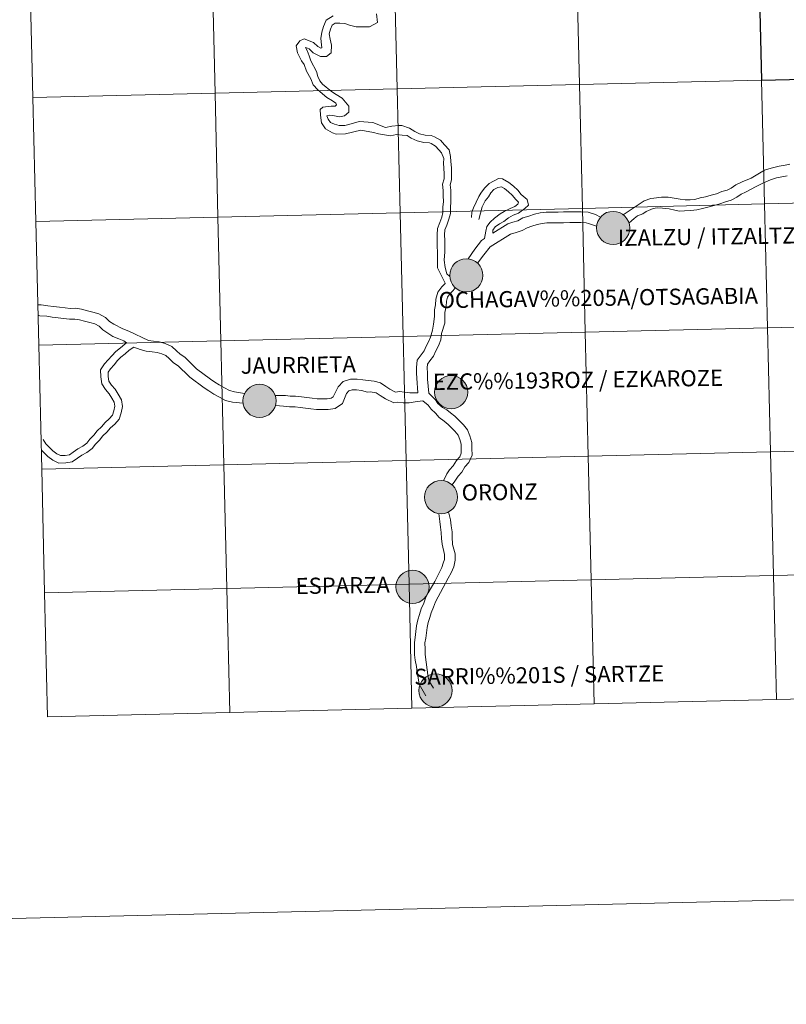
# Model space of a CAD drawing. Units: metres. Extents: x 660537 to 665062, y 4755364 to 4758439.
# Drawn here: x 661420 to 661593, y 4755364 to 4755586 of the extents above; entities that cross this region are included whole.
import ezdxf
from ezdxf.enums import TextEntityAlignment as Align

# ---------------------------------------------------------------- set-up
doc = ezdxf.new("R2010")
doc.units = ezdxf.units.M
doc.header["$MEASUREMENT"] = 0
doc.layers.add('Carátula', color=7, linetype='Continuous', lineweight=0)
doc.styles.add('Style-arialnbi', font='arialnbi.shx', dxfattribs={"bigfont": 'arialnbibig.shx'})

msp = doc.modelspace()

# ---------------------------------------------------------------- hatches: boundary and pattern name
at = {"layer": 'Carátula', "linetype": 'Continuous', "lineweight": 0}
h = msp.add_hatch(color=250, dxfattribs=at)
edge = h.paths.add_edge_path()
edge.add_arc((661553.93, 4755538.72), 3.73, 179.4689, 539.4689)
h = msp.add_hatch(color=7, dxfattribs=at)
edge = h.paths.add_edge_path()
edge.add_arc((661553.93, 4755538.72), 1.66, 167.3829, 527.3829)
h = msp.add_hatch(color=7, dxfattribs=at)
edge = h.paths.add_edge_path()
edge.add_arc((661553.93, 4755538.72), 1.66, 167.3829, 527.3829)
h = msp.add_hatch(color=250, dxfattribs=at)
edge = h.paths.add_edge_path()
edge.add_arc((661520.91, 4755528.05), 3.73, 179.4689, 539.4689)
h = msp.add_hatch(color=7, dxfattribs=at)
edge = h.paths.add_edge_path()
edge.add_arc((661520.91, 4755528.05), 1.66, 167.3829, 527.3829)
h = msp.add_hatch(color=7, dxfattribs=at)
edge = h.paths.add_edge_path()
edge.add_arc((661520.91, 4755528.05), 1.66, 167.3829, 527.3829)
h = msp.add_hatch(color=250, dxfattribs=at)
edge = h.paths.add_edge_path()
edge.add_arc((661517.51, 4755501.8), 3.73, 179.4689, 539.4689)
h = msp.add_hatch(color=250, dxfattribs=at)
edge = h.paths.add_edge_path()
edge.add_arc((661474.4, 4755499.82), 3.73, 179.4689, 539.4689)
h = msp.add_hatch(color=7, dxfattribs=at)
edge = h.paths.add_edge_path()
edge.add_arc((661517.51, 4755501.8), 1.66, 167.3829, 527.3829)
h = msp.add_hatch(color=7, dxfattribs=at)
edge = h.paths.add_edge_path()
edge.add_arc((661517.51, 4755501.8), 1.66, 167.3829, 527.3829)
h = msp.add_hatch(color=7, dxfattribs=at)
edge = h.paths.add_edge_path()
edge.add_arc((661474.4, 4755499.82), 1.66, 167.3829, 527.3829)
h = msp.add_hatch(color=7, dxfattribs=at)
edge = h.paths.add_edge_path()
edge.add_arc((661474.4, 4755499.82), 1.66, 167.3829, 527.3829)
h = msp.add_hatch(color=250, dxfattribs=at)
edge = h.paths.add_edge_path()
edge.add_arc((661515.23, 4755478.19), 3.73, 179.4689, 539.4689)
h = msp.add_hatch(color=7, dxfattribs=at)
edge = h.paths.add_edge_path()
edge.add_arc((661515.23, 4755478.19), 1.66, 167.3829, 527.3829)
h = msp.add_hatch(color=7, dxfattribs=at)
edge = h.paths.add_edge_path()
edge.add_arc((661515.23, 4755478.19), 1.66, 167.3829, 527.3829)
h = msp.add_hatch(color=250, dxfattribs=at)
edge = h.paths.add_edge_path()
edge.add_arc((661508.83, 4755458.01), 3.73, 179.4689, 539.4689)
h = msp.add_hatch(color=7, dxfattribs=at)
edge = h.paths.add_edge_path()
edge.add_arc((661508.83, 4755458.01), 1.66, 167.3829, 527.3829)
h = msp.add_hatch(color=7, dxfattribs=at)
edge = h.paths.add_edge_path()
edge.add_arc((661508.83, 4755458.01), 1.66, 167.3829, 527.3829)
h = msp.add_hatch(color=250, dxfattribs=at)
edge = h.paths.add_edge_path()
edge.add_arc((661514, 4755434.68), 3.73, 179.4689, 539.4689)

# ---------------------------------------------------------------- linework, layer by layer
at = {"layer": 'Carátula', "color": 7, "linetype": 'Continuous', "lineweight": 0, "flags": 128}
for points in [[(661423.43, 4755568.06), (661464.4, 4755569.03), (661463.73, 4755596.89), (661422.77, 4755595.92)], [(661422.77, 4755595.92), (661423.43, 4755568.06)], [(661500.75, 4755586.89), (661500.96, 4755584.92), (661499.12, 4755583.96), (661497.64, 4755583.94), (661496.13, 4755583.92), (661494.68, 4755584.29), (661493.58, 4755584.71), (661492.46, 4755584.79), (661491.46, 4755584.78), (661490.74, 4755584.34), (661490.41, 4755583.46), (661490.1, 4755582.38), (661490.3, 4755581.17), (661490.61, 4755579.83), (661490.52, 4755578.12), (661489.48, 4755577.27), (661488.15, 4755577.31), (661486.51, 4755578.1), (661485.59, 4755579), (661484.83, 4755579.3), (661484.78, 4755579.27), (661485.09, 4755578.66), (661485.61, 4755577.42), (661485.94, 4755576.29), (661487.19, 4755573.92), (661487.53, 4755572.8), (661487.95, 4755571.81), (661488.61, 4755571.08), (661490.6, 4755569.38), (661491.67, 4755568.75), (661493, 4755567.89), (661494.52, 4755566.1), (661494.47, 4755564.75), (661493.53, 4755563.9), (661492.4, 4755563.74), (661491.24, 4755563.9), (661490.21, 4755564.07), (661489.54, 4755563.9), (661489.84, 4755563.17), (661490.36, 4755562.42), (661491.25, 4755562.08), (661492.32, 4755561.77), (661493.58, 4755561.75), (661495.03, 4755562.14), (661496.84, 4755562.67), (661499.89, 4755562.42), (661502.77, 4755561.34), (661504.2, 4755561.62), (661505.73, 4755561.74), (661506.38, 4755561.79), (661508.15, 4755561.18), (661509.35, 4755560.41), (661510.39, 4755559.9), (661511.63, 4755559.61), (661512.98, 4755559.52), (661513.74, 4755559.22), (661515.08, 4755558.43), (661516.01, 4755557.42), (661517.05, 4755556.26), (661517.38, 4755554.82), (661517.42, 4755553.67), (661517.57, 4755552.26), (661517.59, 4755550.94), (661517.61, 4755549.54), (661517.28, 4755548.4), (661517.41, 4755547.25), (661517.43, 4755545.94), (661517.44, 4755544.62), (661517.35, 4755543.33), (661517.37, 4755541.96), (661517, 4755540.66), (661516.54, 4755539.32), (661516.12, 4755538.26), (661516.04, 4755537.14), (661516.06, 4755535.89), (661516.08, 4755534.61), (661516.1, 4755533.33), (661515.9, 4755531.51), (661516.13, 4755529.8), (661516.5, 4755528.4), (661517.2, 4755527.81)], [(661500.75, 4755586.89), (661500.96, 4755584.92), (661499.12, 4755583.96), (661497.64, 4755583.94), (661496.13, 4755583.92), (661494.68, 4755584.29), (661493.58, 4755584.71), (661492.46, 4755584.79), (661491.46, 4755584.78), (661490.74, 4755584.34), (661490.41, 4755583.46), (661490.1, 4755582.38), (661490.3, 4755581.17), (661490.61, 4755579.83), (661490.52, 4755578.12), (661489.48, 4755577.27), (661488.15, 4755577.31), (661486.51, 4755578.1), (661485.59, 4755579), (661484.83, 4755579.3), (661484.78, 4755579.27), (661485.09, 4755578.66), (661485.61, 4755577.42), (661485.94, 4755576.29), (661487.19, 4755573.92), (661487.53, 4755572.8), (661487.95, 4755571.81), (661488.61, 4755571.08), (661490.6, 4755569.38), (661491.67, 4755568.75), (661493, 4755567.89), (661494.52, 4755566.1), (661494.47, 4755564.75), (661493.53, 4755563.9), (661492.4, 4755563.74), (661491.24, 4755563.9), (661490.21, 4755564.07), (661489.54, 4755563.9), (661489.84, 4755563.17), (661490.36, 4755562.42), (661491.25, 4755562.08), (661492.32, 4755561.77), (661493.58, 4755561.75), (661495.03, 4755562.14), (661496.84, 4755562.67), (661499.89, 4755562.42), (661502.77, 4755561.34), (661504.2, 4755561.62), (661505.73, 4755561.74), (661506.38, 4755561.79), (661508.15, 4755561.18), (661509.35, 4755560.41), (661510.39, 4755559.9), (661511.63, 4755559.61), (661512.98, 4755559.52), (661513.74, 4755559.22), (661515.08, 4755558.43), (661516.01, 4755557.42), (661517.05, 4755556.26), (661517.38, 4755554.82), (661517.42, 4755553.67), (661517.57, 4755552.26), (661517.59, 4755550.94), (661517.61, 4755549.54), (661517.28, 4755548.4), (661517.41, 4755547.25), (661517.43, 4755545.94), (661517.44, 4755544.62), (661517.35, 4755543.33), (661517.37, 4755541.96), (661517, 4755540.66), (661516.54, 4755539.32), (661516.12, 4755538.26), (661516.04, 4755537.14), (661516.06, 4755535.89), (661516.08, 4755534.61), (661516.1, 4755533.33), (661515.9, 4755531.51), (661516.13, 4755529.8), (661516.5, 4755528.4), (661517.2, 4755527.81)], [(661490.96, 4755586.46), (661489.37, 4755585.47), (661488.81, 4755584.01), (661488.45, 4755582.75), (661488.21, 4755581.3), (661488.35, 4755579.91), (661488.42, 4755579.26), (661488.2, 4755579.16), (661487.49, 4755579.5), (661486.52, 4755580.44), (661484.47, 4755581.26), (661483.5, 4755580.82), (661482.68, 4755579.65), (661482.96, 4755578.12), (661483.86, 4755576.28), (661484.42, 4755575.45), (661485.01, 4755574), (661485.95, 4755572.23), (661486.5, 4755570.9), (661487.51, 4755569.78), (661489.52, 4755568.05), (661490.79, 4755567.31), (661491.58, 4755566.81), (661491.71, 4755566.38), (661491.45, 4755566.08), (661490.52, 4755566.07), (661488.62, 4755565.89), (661488.03, 4755565.38), (661488.12, 4755564.07), (661488.35, 4755562.36), (661489.26, 4755561.03), (661490.84, 4755560.08), (661491.68, 4755559.8), (661493.77, 4755559.88), (661497.19, 4755560.71), (661500.07, 4755560.21), (661501.16, 4755559.9), (661502.49, 4755559.68), (661503.86, 4755559.45), (661505.25, 4755559.77), (661506.49, 4755559.6), (661507.6, 4755559.53), (661508.52, 4755558.93), (661509.83, 4755558.3), (661511.37, 4755557.94), (661512.6, 4755557.85), (661513.01, 4755557.69), (661514, 4755557.11), (661514.74, 4755556.29), (661515.36, 4755555.6), (661515.89, 4755554.32), (661515.76, 4755553.32), (661515.88, 4755552.16), (661515.9, 4755550.92), (661515.91, 4755549.76), (661515.57, 4755548.55), (661515.72, 4755547.15), (661515.74, 4755545.91), (661515.75, 4755544.67), (661515.66, 4755543.38), (661515.67, 4755542.18), (661515.39, 4755541.16), (661514.94, 4755539.91), (661514.46, 4755538.63), (661514.35, 4755537.19), (661514.37, 4755535.87), (661514.39, 4755534.59), (661514.41, 4755533.31), (661514.42, 4755532.03), (661514.43, 4755531.56), (661514.47, 4755529.72), (661516.16, 4755526.32)], [(661490.96, 4755586.46), (661489.37, 4755585.47), (661488.81, 4755584.01), (661488.45, 4755582.75), (661488.21, 4755581.3), (661488.35, 4755579.91), (661488.42, 4755579.26), (661488.2, 4755579.16), (661487.49, 4755579.5), (661486.52, 4755580.44), (661484.47, 4755581.26), (661483.5, 4755580.82), (661482.68, 4755579.65), (661482.96, 4755578.12), (661483.86, 4755576.28), (661484.42, 4755575.45), (661485.01, 4755574), (661485.95, 4755572.23), (661486.5, 4755570.9), (661487.51, 4755569.78), (661489.52, 4755568.05), (661490.79, 4755567.31), (661491.58, 4755566.81), (661491.71, 4755566.38), (661491.45, 4755566.08), (661490.52, 4755566.07), (661488.62, 4755565.89), (661488.03, 4755565.38), (661488.12, 4755564.07), (661488.35, 4755562.36), (661489.26, 4755561.03), (661490.84, 4755560.08), (661491.68, 4755559.8), (661493.77, 4755559.88), (661497.19, 4755560.71), (661500.07, 4755560.21), (661501.16, 4755559.9), (661502.49, 4755559.68), (661503.86, 4755559.45), (661505.25, 4755559.77), (661506.49, 4755559.6), (661507.6, 4755559.53), (661508.52, 4755558.93), (661509.83, 4755558.3), (661511.37, 4755557.94), (661512.6, 4755557.85), (661513.01, 4755557.69), (661514, 4755557.11), (661514.74, 4755556.29), (661515.36, 4755555.6), (661515.89, 4755554.32), (661515.76, 4755553.32), (661515.88, 4755552.16), (661515.9, 4755550.92), (661515.91, 4755549.76), (661515.57, 4755548.55), (661515.72, 4755547.15), (661515.74, 4755545.91), (661515.75, 4755544.67), (661515.66, 4755543.38), (661515.67, 4755542.18), (661515.39, 4755541.16), (661514.94, 4755539.91), (661514.46, 4755538.63), (661514.35, 4755537.19), (661514.37, 4755535.87), (661514.39, 4755534.59), (661514.41, 4755533.31), (661514.42, 4755532.03), (661514.43, 4755531.56), (661514.47, 4755529.72), (661516.16, 4755526.32)], [(661424.09, 4755540.2), (661465.06, 4755541.18), (661464.4, 4755569.03), (661423.43, 4755568.06)], [(661423.43, 4755568.06), (661424.09, 4755540.2)], [(661556.22, 4755541.65), (661560.9, 4755544.8), (661562.43, 4755545.35), (661563.06, 4755545.42), (661564.78, 4755545.61), (661566.34, 4755545.64), (661567.68, 4755545.41), (661569.02, 4755545.21), (661570.17, 4755545.02), (661571.23, 4755545.04), (661572.31, 4755545.14), (661573.48, 4755545.49), (661574.72, 4755545.73), (661576.01, 4755546.07), (661577.18, 4755546.41), (661578.4, 4755546.88), (661579.56, 4755547.21), (661580.5, 4755547.7), (661581.52, 4755548.39), (661582.97, 4755549.08), (661585.01, 4755549.94), (661587.97, 4755551.69), (661589.46, 4755552.18), (661591.26, 4755552.58), (661592.59, 4755552.84), (661593.71, 4755553.05)], [(661556.22, 4755541.65), (661560.9, 4755544.8), (661562.43, 4755545.35), (661563.06, 4755545.42), (661564.78, 4755545.61), (661566.34, 4755545.64), (661567.68, 4755545.41), (661569.02, 4755545.21), (661570.17, 4755545.02), (661571.23, 4755545.04), (661572.31, 4755545.14), (661573.48, 4755545.49), (661574.72, 4755545.73), (661576.01, 4755546.07), (661577.18, 4755546.41), (661578.4, 4755546.88), (661579.56, 4755547.21), (661580.5, 4755547.7), (661581.52, 4755548.39), (661582.97, 4755549.08), (661585.01, 4755549.94), (661587.97, 4755551.69), (661589.46, 4755552.18), (661591.26, 4755552.58), (661592.59, 4755552.84), (661593.71, 4755553.05)], [(661526.89, 4755537.52), (661526.91, 4755538.21), (661527.44, 4755538.96), (661528.41, 4755539.63), (661529.36, 4755540.2), (661530.37, 4755540.99), (661531.49, 4755541.57), (661532.69, 4755542.05), (661534.06, 4755543.11), (661534.92, 4755543.84), (661534.62, 4755545.11), (661533.28, 4755546.25), (661532.48, 4755547.21), (661531.53, 4755548.13), (661530.47, 4755548.97), (661529.06, 4755549.77), (661528.15, 4755549.87), (661526.09, 4755548.74), (661525.04, 4755547.67), (661524.21, 4755546.55), (661523.73, 4755545.78), (661522.5, 4755543.24), (661522.18, 4755542.25), (661522.12, 4755541.05)], [(661526.89, 4755537.52), (661526.91, 4755538.21), (661527.44, 4755538.96), (661528.41, 4755539.63), (661529.36, 4755540.2), (661530.37, 4755540.99), (661531.49, 4755541.57), (661532.69, 4755542.05), (661534.06, 4755543.11), (661534.92, 4755543.84), (661534.62, 4755545.11), (661533.28, 4755546.25), (661532.48, 4755547.21), (661531.53, 4755548.13), (661530.47, 4755548.97), (661529.06, 4755549.77), (661528.15, 4755549.87), (661526.09, 4755548.74), (661525.04, 4755547.67), (661524.21, 4755546.55), (661523.73, 4755545.78), (661522.5, 4755543.24), (661522.18, 4755542.25), (661522.12, 4755541.05)], [(661557.49, 4755539.79), (661558.66, 4755540.87), (661559.44, 4755541.41), (661560.59, 4755541.92), (661561.36, 4755542.4), (661562.97, 4755543.11), (661563.85, 4755543.28), (661565.04, 4755543.2), (661566.54, 4755543.02), (661567.79, 4755542.73), (661568.8, 4755542.49), (661569.99, 4755542.6), (661571.38, 4755542.62), (661572.77, 4755542.77), (661574.04, 4755543.13), (661575.26, 4755543.37), (661576.65, 4755543.75), (661577.94, 4755544.12), (661579.17, 4755544.59), (661580.46, 4755544.96), (661581.75, 4755545.63), (661582.72, 4755546.3), (661583.73, 4755546.78), (661586.1, 4755548.05), (661587.27, 4755548.64), (661588.28, 4755549.06), (661589.32, 4755549.57), (661590.67, 4755550), (661591.9, 4755550.24), (661593.04, 4755550.47)], [(661557.49, 4755539.79), (661558.66, 4755540.87), (661559.44, 4755541.41), (661560.59, 4755541.92), (661561.36, 4755542.4), (661562.97, 4755543.11), (661563.85, 4755543.28), (661565.04, 4755543.2), (661566.54, 4755543.02), (661567.79, 4755542.73), (661568.8, 4755542.49), (661569.99, 4755542.6), (661571.38, 4755542.62), (661572.77, 4755542.77), (661574.04, 4755543.13), (661575.26, 4755543.37), (661576.65, 4755543.75), (661577.94, 4755544.12), (661579.17, 4755544.59), (661580.46, 4755544.96), (661581.75, 4755545.63), (661582.72, 4755546.3), (661583.73, 4755546.78), (661586.1, 4755548.05), (661587.27, 4755548.64), (661588.28, 4755549.06), (661589.32, 4755549.57), (661590.67, 4755550), (661591.9, 4755550.24), (661593.04, 4755550.47)], [(661525.03, 4755536.34), (661525.34, 4755537.97), (661525.5, 4755539.01), (661526.3, 4755540), (661527.27, 4755540.92), (661528.52, 4755541.88), (661529.46, 4755542.42), (661530.78, 4755543.1), (661531.84, 4755543.53), (661532.53, 4755544.07), (661532.63, 4755544.54), (661532.04, 4755545.1), (661531.24, 4755546.06), (661530.41, 4755546.86), (661529.53, 4755547.57), (661528.81, 4755547.97), (661528, 4755547.79), (661527.09, 4755547.35), (661526.41, 4755546.65), (661525.89, 4755545.72), (661525.15, 4755544.78), (661524.49, 4755543.47), (661523.74, 4755540.59)], [(661525.03, 4755536.34), (661525.34, 4755537.97), (661525.5, 4755539.01), (661526.3, 4755540), (661527.27, 4755540.92), (661528.52, 4755541.88), (661529.46, 4755542.42), (661530.78, 4755543.1), (661531.84, 4755543.53), (661532.53, 4755544.07), (661532.63, 4755544.54), (661532.04, 4755545.1), (661531.24, 4755546.06), (661530.41, 4755546.86), (661529.53, 4755547.57), (661528.81, 4755547.97), (661528, 4755547.79), (661527.09, 4755547.35), (661526.41, 4755546.65), (661525.89, 4755545.72), (661525.15, 4755544.78), (661524.49, 4755543.47), (661523.74, 4755540.59)], [(661424.76, 4755512.34), (661465.72, 4755513.32), (661465.06, 4755541.18), (661424.09, 4755540.2)], [(661526.89, 4755537.52), (661530.23, 4755539.63), (661531.4, 4755540), (661532.5, 4755540.34), (661533.59, 4755540.98), (661534.94, 4755541.4), (661536.22, 4755541.8), (661537.56, 4755542.1), (661538.91, 4755542.25), (661540.2, 4755542.27), (661541.55, 4755542.29), (661542.78, 4755542.31), (661544.14, 4755542.32), (661545.49, 4755542.34), (661546.77, 4755542.36), (661548.3, 4755542.25), (661549.94, 4755541.78), (661551.1, 4755541.13)], [(661526.89, 4755537.52), (661530.23, 4755539.63), (661531.4, 4755540), (661532.5, 4755540.34), (661533.59, 4755540.98), (661534.94, 4755541.4), (661536.22, 4755541.8), (661537.56, 4755542.1), (661538.91, 4755542.25), (661540.2, 4755542.27), (661541.55, 4755542.29), (661542.78, 4755542.31), (661544.14, 4755542.32), (661545.49, 4755542.34), (661546.77, 4755542.36), (661548.3, 4755542.25), (661549.94, 4755541.78), (661551.1, 4755541.13)], [(661424.09, 4755540.2), (661424.76, 4755512.34)], [(661523.42, 4755530.79), (661524.86, 4755532.66), (661526.28, 4755534.48), (661530.84, 4755537.29), (661532.12, 4755537.69), (661533.47, 4755538.12), (661534.57, 4755538.75), (661535.67, 4755539.1), (661536.84, 4755539.47), (661537.96, 4755539.71), (661539.06, 4755539.84), (661540.23, 4755539.86), (661541.58, 4755539.87), (661542.81, 4755539.89), (661544.16, 4755539.91), (661545.52, 4755539.93), (661546.69, 4755539.95), (661547.88, 4755539.86), (661548.37, 4755539.74), (661550.23, 4755539.14)], [(661523.42, 4755530.79), (661524.86, 4755532.66), (661526.28, 4755534.48), (661530.84, 4755537.29), (661532.12, 4755537.69), (661533.47, 4755538.12), (661534.57, 4755538.75), (661535.67, 4755539.1), (661536.84, 4755539.47), (661537.96, 4755539.71), (661539.06, 4755539.84), (661540.23, 4755539.86), (661541.58, 4755539.87), (661542.81, 4755539.89), (661544.16, 4755539.91), (661545.52, 4755539.93), (661546.69, 4755539.95), (661547.88, 4755539.86), (661548.37, 4755539.74), (661550.23, 4755539.14)], [(661521.36, 4755531.75), (661522.83, 4755533.97), (661524.3, 4755535.88), (661525.03, 4755536.34)], [(661521.36, 4755531.75), (661522.83, 4755533.97), (661524.3, 4755535.88), (661525.03, 4755536.34)], [(661510, 4755501.64), (661509.77, 4755504.92), (661509.75, 4755506.03), (661509.73, 4755507.32), (661509.87, 4755508.95), (661510.79, 4755510.22), (661511.43, 4755511.1), (661511.87, 4755512.15), (661512.48, 4755513.26), (661512.86, 4755514.15), (661513.31, 4755515.75), (661513.5, 4755517.07), (661513.73, 4755518.83), (661513.76, 4755520.29), (661513.96, 4755521.41), (661514.07, 4755522.7), (661514.52, 4755524.25), (661515.42, 4755525.49), (661516.13, 4755526.22), (661516.16, 4755526.32)], [(661510, 4755501.64), (661509.77, 4755504.92), (661509.75, 4755506.03), (661509.73, 4755507.32), (661509.87, 4755508.95), (661510.79, 4755510.22), (661511.43, 4755511.1), (661511.87, 4755512.15), (661512.48, 4755513.26), (661512.86, 4755514.15), (661513.31, 4755515.75), (661513.5, 4755517.07), (661513.73, 4755518.83), (661513.76, 4755520.29), (661513.96, 4755521.41), (661514.07, 4755522.7), (661514.52, 4755524.25), (661515.42, 4755525.49), (661516.13, 4755526.22), (661516.16, 4755526.32)], [(661512.52, 4755501.56), (661512.18, 4755504.72), (661512.16, 4755506.07), (661512.14, 4755507.24), (661512.22, 4755508.07), (661512.74, 4755508.8), (661513.55, 4755509.9), (661514.05, 4755511.1), (661514.65, 4755512.21), (661515.22, 4755513.56), (661515.35, 4755514.98), (661516.06, 4755517.31), (661516.12, 4755519.74), (661516.36, 4755521.08), (661516.47, 4755522.27), (661516.72, 4755523.18), (661517.27, 4755523.94), (661517.97, 4755524.63), (661518.43, 4755525.28)], [(661512.52, 4755501.56), (661512.18, 4755504.72), (661512.16, 4755506.07), (661512.14, 4755507.24), (661512.22, 4755508.07), (661512.74, 4755508.8), (661513.55, 4755509.9), (661514.05, 4755511.1), (661514.65, 4755512.21), (661515.22, 4755513.56), (661515.35, 4755514.98), (661516.06, 4755517.31), (661516.12, 4755519.74), (661516.36, 4755521.08), (661516.47, 4755522.27), (661516.72, 4755523.18), (661517.27, 4755523.94), (661517.97, 4755524.63), (661518.43, 4755525.28)], [(661424.72, 4755521.46), (661425.27, 4755521.4), (661426.83, 4755521.24), (661428.05, 4755521.08), (661429.44, 4755520.94), (661430.67, 4755520.77), (661431.8, 4755520.63), (661433.01, 4755520.65), (661434.39, 4755520.47), (661435.69, 4755520.11), (661436.91, 4755519.79), (661438.27, 4755519.43), (661439.76, 4755518.6), (661440.67, 4755517.71), (661441.63, 4755517.1), (661443.7, 4755516.02), (661445.03, 4755515.47), (661449.41, 4755513.4), (661450.54, 4755513.26), (661451.84, 4755513.09), (661453.21, 4755512.72), (661454.72, 4755512.09), (661455.76, 4755511.08), (661456.55, 4755510.31), (661457.61, 4755509.63), (661458.57, 4755508.7), (661459.45, 4755507.84), (661460.24, 4755507.06), (661463.36, 4755504.72), (661464.35, 4755504.07), (661465.37, 4755503.42), (661466.56, 4755502.76), (661467.63, 4755502.17), (661468.8, 4755501.89), (661471.07, 4755501.48)], [(661424.72, 4755521.46), (661425.27, 4755521.4), (661426.83, 4755521.24), (661428.05, 4755521.08), (661429.44, 4755520.94), (661430.67, 4755520.77), (661431.8, 4755520.63), (661433.01, 4755520.65), (661434.39, 4755520.47), (661435.69, 4755520.11), (661436.91, 4755519.79), (661438.27, 4755519.43), (661439.76, 4755518.6), (661440.67, 4755517.71), (661441.63, 4755517.1), (661443.7, 4755516.02), (661445.03, 4755515.47), (661449.41, 4755513.4), (661450.54, 4755513.26), (661451.84, 4755513.09), (661453.21, 4755512.72), (661454.72, 4755512.09), (661455.76, 4755511.08), (661456.55, 4755510.31), (661457.61, 4755509.63), (661458.57, 4755508.7), (661459.45, 4755507.84), (661460.24, 4755507.06), (661463.36, 4755504.72), (661464.35, 4755504.07), (661465.37, 4755503.42), (661466.56, 4755502.76), (661467.63, 4755502.17), (661468.8, 4755501.89), (661471.07, 4755501.48)], [(661424.78, 4755519.02), (661425, 4755518.99), (661426.56, 4755518.85), (661427.77, 4755518.68), (661429.16, 4755518.54), (661430.36, 4755518.38), (661431.67, 4755518.21), (661432.88, 4755518.23), (661433.92, 4755518.09), (661435.06, 4755517.79), (661436.28, 4755517.46), (661437.35, 4755517.16), (661438.32, 4755516.64), (661439.17, 4755515.82), (661440.31, 4755515.07), (661441.45, 4755514.33), (661442.78, 4755513.79), (661443.9, 4755513.33), (661444.51, 4755512.85)], [(661424.78, 4755519.02), (661425, 4755518.99), (661426.56, 4755518.85), (661427.77, 4755518.68), (661429.16, 4755518.54), (661430.36, 4755518.38), (661431.67, 4755518.21), (661432.88, 4755518.23), (661433.92, 4755518.09), (661435.06, 4755517.79), (661436.28, 4755517.46), (661437.35, 4755517.16), (661438.32, 4755516.64), (661439.17, 4755515.82), (661440.31, 4755515.07), (661441.45, 4755514.33), (661442.78, 4755513.79), (661443.9, 4755513.33), (661444.51, 4755512.85)], [(661425.42, 4755484.49), (661466.39, 4755485.46), (661465.72, 4755513.32), (661424.76, 4755512.34)], [(661424.76, 4755512.34), (661425.42, 4755484.49)], [(661425.44, 4755488.69), (661425.94, 4755488.19), (661426.84, 4755487.31), (661427.92, 4755486.47), (661429.31, 4755485.84), (661430.85, 4755485.87), (661432.3, 4755486.09), (661433.48, 4755486.91), (661434.47, 4755487.59), (661435.6, 4755488.22), (661436.75, 4755489.11), (661437.55, 4755490.12), (661438.4, 4755490.99), (661439.15, 4755491.94), (661440.07, 4755492.79), (661440.91, 4755493.75), (661441.85, 4755494.62), (661442.84, 4755495.75), (661443.32, 4755497.17), (661443.6, 4755498.58), (661443.36, 4755500.08), (661442.65, 4755501.35), (661441.91, 4755502.45), (661441.12, 4755503.37), (661440.55, 4755504.29), (661440.39, 4755505.34), (661440.37, 4755506.32), (661440.87, 4755507.07), (661441.69, 4755507.92), (661442.44, 4755508.88), (661443.22, 4755509.68), (661444.21, 4755510.44), (661445.11, 4755511.2), (661446.18, 4755511.93)], [(661425.44, 4755488.69), (661425.94, 4755488.19), (661426.84, 4755487.31), (661427.92, 4755486.47), (661429.31, 4755485.84), (661430.85, 4755485.87), (661432.3, 4755486.09), (661433.48, 4755486.91), (661434.47, 4755487.59), (661435.6, 4755488.22), (661436.75, 4755489.11), (661437.55, 4755490.12), (661438.4, 4755490.99), (661439.15, 4755491.94), (661440.07, 4755492.79), (661440.91, 4755493.75), (661441.85, 4755494.62), (661442.84, 4755495.75), (661443.32, 4755497.17), (661443.6, 4755498.58), (661443.36, 4755500.08), (661442.65, 4755501.35), (661441.91, 4755502.45), (661441.12, 4755503.37), (661440.55, 4755504.29), (661440.39, 4755505.34), (661440.37, 4755506.32), (661440.87, 4755507.07), (661441.69, 4755507.92), (661442.44, 4755508.88), (661443.22, 4755509.68), (661444.21, 4755510.44), (661445.11, 4755511.2), (661446.18, 4755511.93)], [(661425.77, 4755491.17), (661426.33, 4755490.17), (661427.12, 4755489.41), (661427.96, 4755488.59), (661428.8, 4755487.92), (661429.66, 4755487.54), (661430.71, 4755487.56), (661431.65, 4755487.71), (661432.52, 4755488.3), (661433.58, 4755489.02), (661434.67, 4755489.63), (661435.56, 4755490.32), (661436.28, 4755491.23), (661437.13, 4755492.11), (661437.91, 4755493.08), (661438.86, 4755493.97), (661439.7, 4755494.93), (661440.63, 4755495.8), (661441.34, 4755496.61), (661441.68, 4755497.61), (661441.89, 4755498.62), (661441.75, 4755499.52), (661441.21, 4755500.47), (661440.56, 4755501.42), (661439.76, 4755502.37), (661438.93, 4755503.68), (661438.7, 4755505.2), (661438.68, 4755506.8), (661439.54, 4755508.13), (661440.41, 4755509.03), (661441.18, 4755509.99), (661442.09, 4755510.94), (661443.14, 4755511.76), (661444.13, 4755512.58), (661444.52, 4755512.86)], [(661425.77, 4755491.17), (661426.33, 4755490.17), (661427.12, 4755489.41), (661427.96, 4755488.59), (661428.8, 4755487.92), (661429.66, 4755487.54), (661430.71, 4755487.56), (661431.65, 4755487.71), (661432.52, 4755488.3), (661433.58, 4755489.02), (661434.67, 4755489.63), (661435.56, 4755490.32), (661436.28, 4755491.23), (661437.13, 4755492.11), (661437.91, 4755493.08), (661438.86, 4755493.97), (661439.7, 4755494.93), (661440.63, 4755495.8), (661441.34, 4755496.61), (661441.68, 4755497.61), (661441.89, 4755498.62), (661441.75, 4755499.52), (661441.21, 4755500.47), (661440.56, 4755501.42), (661439.76, 4755502.37), (661438.93, 4755503.68), (661438.7, 4755505.2), (661438.68, 4755506.8), (661439.54, 4755508.13), (661440.41, 4755509.03), (661441.18, 4755509.99), (661442.09, 4755510.94), (661443.14, 4755511.76), (661444.13, 4755512.58), (661444.52, 4755512.86)], [(661446.18, 4755511.93), (661447.59, 4755511.39), (661448.93, 4755511.03), (661450.24, 4755510.86), (661451.37, 4755510.71), (661452.43, 4755510.43), (661453.37, 4755510.04), (661454.08, 4755509.35), (661455.05, 4755508.41), (661456.09, 4755507.74), (661456.89, 4755506.96), (661457.77, 4755506.11), (661458.74, 4755505.17), (661461.93, 4755502.75), (661463.04, 4755502.05), (661464.13, 4755501.35), (661465.39, 4755500.65), (661466.75, 4755499.89), (661468.36, 4755499.52), (661470.72, 4755499.32)], [(661446.18, 4755511.93), (661447.59, 4755511.39), (661448.93, 4755511.03), (661450.24, 4755510.86), (661451.37, 4755510.71), (661452.43, 4755510.43), (661453.37, 4755510.04), (661454.08, 4755509.35), (661455.05, 4755508.41), (661456.09, 4755507.74), (661456.89, 4755506.96), (661457.77, 4755506.11), (661458.74, 4755505.17), (661461.93, 4755502.75), (661463.04, 4755502.05), (661464.13, 4755501.35), (661465.39, 4755500.65), (661466.75, 4755499.89), (661468.36, 4755499.52), (661470.72, 4755499.32)], [(661477.91, 4755501.05), (661480.27, 4755501.01), (661481.32, 4755500.87), (661482.53, 4755500.89), (661483.84, 4755500.73), (661485.05, 4755500.57), (661486.27, 4755500.42), (661487.4, 4755500.27), (661488.53, 4755500.29), (661489.65, 4755500.3), (661490.51, 4755500.44), (661490.95, 4755500.74), (661492.06, 4755503.02), (661493.21, 4755504.22), (661494.88, 4755504.72), (661496.35, 4755504.74), (661497.65, 4755504.57), (661498.87, 4755504.41), (661500.16, 4755504.25), (661501.64, 4755503.85), (661502.85, 4755503.07), (661503.74, 4755502.49), (661505, 4755501.81), (661505.92, 4755501.9), (661507.05, 4755501.76), (661508.18, 4755501.61), (661509.31, 4755501.63), (661510, 4755501.64)], [(661477.91, 4755501.05), (661480.27, 4755501.01), (661481.32, 4755500.87), (661482.53, 4755500.89), (661483.84, 4755500.73), (661485.05, 4755500.57), (661486.27, 4755500.42), (661487.4, 4755500.27), (661488.53, 4755500.29), (661489.65, 4755500.3), (661490.51, 4755500.44), (661490.95, 4755500.74), (661492.06, 4755503.02), (661493.21, 4755504.22), (661494.88, 4755504.72), (661496.35, 4755504.74), (661497.65, 4755504.57), (661498.87, 4755504.41), (661500.16, 4755504.25), (661501.64, 4755503.85), (661502.85, 4755503.07), (661503.74, 4755502.49), (661505, 4755501.81), (661505.92, 4755501.9), (661507.05, 4755501.76), (661508.18, 4755501.61), (661509.31, 4755501.63), (661510, 4755501.64)], [(661477.97, 4755498.79), (661479.8, 4755498.64), (661481.18, 4755498.46), (661482.4, 4755498.48), (661483.53, 4755498.34), (661484.74, 4755498.18), (661485.96, 4755498.02), (661487.26, 4755497.86), (661488.56, 4755497.88), (661489.86, 4755497.9), (661491.42, 4755498.14), (661493.05, 4755499.25), (661493.95, 4755501.52), (661494.51, 4755502.08), (661495.25, 4755502.31), (661496.21, 4755502.32), (661497.34, 4755502.18), (661498.68, 4755501.82), (661499.32, 4755501.83), (661500.65, 4755501.62), (661501.54, 4755501.05), (661502.75, 4755500.26), (661504.61, 4755499.41), (661505.44, 4755499.53), (661506.75, 4755499.37), (661508.08, 4755499.42), (661509.39, 4755499.61), (661511.11, 4755499.84)], [(661477.97, 4755498.79), (661479.8, 4755498.64), (661481.18, 4755498.46), (661482.4, 4755498.48), (661483.53, 4755498.34), (661484.74, 4755498.18), (661485.96, 4755498.02), (661487.26, 4755497.86), (661488.56, 4755497.88), (661489.86, 4755497.9), (661491.42, 4755498.14), (661493.05, 4755499.25), (661493.95, 4755501.52), (661494.51, 4755502.08), (661495.25, 4755502.31), (661496.21, 4755502.32), (661497.34, 4755502.18), (661498.68, 4755501.82), (661499.32, 4755501.83), (661500.65, 4755501.62), (661501.54, 4755501.05), (661502.75, 4755500.26), (661504.61, 4755499.41), (661505.44, 4755499.53), (661506.75, 4755499.37), (661508.08, 4755499.42), (661509.39, 4755499.61), (661511.11, 4755499.84)], [(661512.52, 4755501.56), (661513.98, 4755500.07), (661514.52, 4755499.27), (661515.59, 4755498.35), (661516.51, 4755497.82), (661517.36, 4755497.16), (661518.33, 4755496.42), (661520.3, 4755494.44), (661521.16, 4755493.3), (661521.74, 4755491.94), (661522.16, 4755490.48), (661522.19, 4755489.09), (661522.21, 4755487.6), (661521.5, 4755485.95), (661520.62, 4755484.97), (661519.89, 4755483.79), (661519.07, 4755482.89), (661518.37, 4755481.78), (661517.72, 4755480.96)], [(661512.52, 4755501.56), (661513.98, 4755500.07), (661514.52, 4755499.27), (661515.59, 4755498.35), (661516.51, 4755497.82), (661517.36, 4755497.16), (661518.33, 4755496.42), (661520.3, 4755494.44), (661521.16, 4755493.3), (661521.74, 4755491.94), (661522.16, 4755490.48), (661522.19, 4755489.09), (661522.21, 4755487.6), (661521.5, 4755485.95), (661520.62, 4755484.97), (661519.89, 4755483.79), (661519.07, 4755482.89), (661518.37, 4755481.78), (661517.72, 4755480.96)], [(661511.11, 4755499.84), (661512.31, 4755498.84), (661513.04, 4755497.94), (661514.01, 4755497.06), (661514.82, 4755496.07), (661515.9, 4755495.25), (661516.87, 4755494.51), (661518.37, 4755492.98), (661519.05, 4755492.08), (661519.47, 4755491.13), (661519.76, 4755490.13), (661519.78, 4755489.06), (661519.79, 4755488.08), (661519.44, 4755487.26), (661518.69, 4755486.43), (661517.96, 4755485.25), (661517.15, 4755484.35), (661516.53, 4755483.39), (661515.8, 4755481.86)], [(661511.11, 4755499.84), (661512.31, 4755498.84), (661513.04, 4755497.94), (661514.01, 4755497.06), (661514.82, 4755496.07), (661515.9, 4755495.25), (661516.87, 4755494.51), (661518.37, 4755492.98), (661519.05, 4755492.08), (661519.47, 4755491.13), (661519.76, 4755490.13), (661519.78, 4755489.06), (661519.79, 4755488.08), (661519.44, 4755487.26), (661518.69, 4755486.43), (661517.96, 4755485.25), (661517.15, 4755484.35), (661516.53, 4755483.39), (661515.8, 4755481.86)], [(661426.08, 4755456.64), (661467.05, 4755457.61), (661466.39, 4755485.46), (661425.42, 4755484.49)], [(661425.42, 4755484.49), (661426.08, 4755456.64)], [(661514.72, 4755474.5), (661514.99, 4755472.7), (661515.1, 4755471.41), (661515.29, 4755470.2), (661515.31, 4755468.87), (661515.49, 4755467.59), (661515.98, 4755465.28), (661516, 4755464.16), (661515.72, 4755463.34), (661515.38, 4755462.34), (661513.81, 4755459.19), (661512.33, 4755456.63), (661511.76, 4755455.46), (661511.35, 4755454.35), (661510.73, 4755453.05), (661510.36, 4755451.79), (661510.01, 4755450.58), (661509.74, 4755449.25), (661509.57, 4755447.95), (661509.4, 4755446.62), (661509.29, 4755445.5), (661509.26, 4755444.12), (661509.29, 4755442.75), (661509.4, 4755441.51), (661509.7, 4755440.08), (661509.84, 4755438.76), (661510.14, 4755437.07), (661510.34, 4755436.15), (661511.8, 4755433.47)], [(661514.72, 4755474.5), (661514.99, 4755472.7), (661515.1, 4755471.41), (661515.29, 4755470.2), (661515.31, 4755468.87), (661515.49, 4755467.59), (661515.98, 4755465.28), (661516, 4755464.16), (661515.72, 4755463.34), (661515.38, 4755462.34), (661513.81, 4755459.19), (661512.33, 4755456.63), (661511.76, 4755455.46), (661511.35, 4755454.35), (661510.73, 4755453.05), (661510.36, 4755451.79), (661510.01, 4755450.58), (661509.74, 4755449.25), (661509.57, 4755447.95), (661509.4, 4755446.62), (661509.29, 4755445.5), (661509.26, 4755444.12), (661509.29, 4755442.75), (661509.4, 4755441.51), (661509.7, 4755440.08), (661509.84, 4755438.76), (661510.14, 4755437.07), (661510.34, 4755436.15), (661511.8, 4755433.47)], [(661516.93, 4755474.89), (661517.39, 4755473.08), (661517.5, 4755471.7), (661517.7, 4755470.41), (661517.72, 4755469.25), (661517.81, 4755467.55), (661518.4, 4755465.4), (661518.41, 4755464.02), (661518.1, 4755462.54), (661517.5, 4755461.19), (661516.85, 4755459.94), (661514.02, 4755454.62), (661513.57, 4755453.41), (661512.99, 4755452.18), (661512.68, 4755451.12), (661512.35, 4755450.01), (661512.12, 4755448.85), (661511.97, 4755447.65), (661511.83, 4755446.49), (661511.56, 4755445.38), (661511.68, 4755443.99), (661511.69, 4755442.87), (661511.8, 4755441.62), (661512, 4755440.56), (661512.05, 4755439.84), (661512.36, 4755437.66), (661512.56, 4755436.78), (661513.55, 4755435.24)], [(661516.93, 4755474.89), (661517.39, 4755473.08), (661517.5, 4755471.7), (661517.7, 4755470.41), (661517.72, 4755469.25), (661517.81, 4755467.55), (661518.4, 4755465.4), (661518.41, 4755464.02), (661518.1, 4755462.54), (661517.5, 4755461.19), (661516.85, 4755459.94), (661514.02, 4755454.62), (661513.57, 4755453.41), (661512.99, 4755452.18), (661512.68, 4755451.12), (661512.35, 4755450.01), (661512.12, 4755448.85), (661511.97, 4755447.65), (661511.83, 4755446.49), (661511.56, 4755445.38), (661511.68, 4755443.99), (661511.69, 4755442.87), (661511.8, 4755441.62), (661512, 4755440.56), (661512.05, 4755439.84), (661512.36, 4755437.66), (661512.56, 4755436.78), (661513.55, 4755435.24)], [(661631.62, 4755433.65), (661630.95, 4755461.52), (661589.98, 4755460.54), (661590.64, 4755432.68)], [(661508.69, 4755430.73), (661508.03, 4755458.59), (661467.05, 4755457.61), (661467.71, 4755429.75)], [(661549.67, 4755431.7), (661549.01, 4755459.56), (661508.03, 4755458.59), (661508.69, 4755430.73)], [(661590.64, 4755432.68), (661589.98, 4755460.54), (661549.01, 4755459.56), (661549.67, 4755431.7)], [(661467.71, 4755429.75), (661467.05, 4755457.61), (661426.08, 4755456.64)], [(661426.08, 4755456.64), (661426.75, 4755428.77)], [(661549.67, 4755431.7), (661590.64, 4755432.68)], [(661590.64, 4755432.68), (661631.62, 4755433.65)], [(661426.75, 4755428.77), (661467.71, 4755429.75)], [(661467.71, 4755429.75), (661508.69, 4755430.73)], [(661508.69, 4755430.73), (661549.67, 4755431.7)]]:
    msp.add_lwpolyline(points, dxfattribs=at)
at = {"layer": 'Carátula', "color": 7, "linetype": 'Continuous', "lineweight": 0}
for centre in [(661553.93, 4755538.72), (661520.91, 4755528.05), (661517.51, 4755501.8), (661474.4, 4755499.82), (661515.23, 4755478.19), (661508.83, 4755458.01), (661514, 4755434.68)]:
    msp.add_circle(centre, 3.73, dxfattribs=at)
for points in [[(660608.01, 4755364.12), (665061.75, 4755470.19), (664991.04, 4758439.36), (660537.3, 4758333.29)], [(661504.71, 4755597.87), (661463.73, 4755596.89), (661464.4, 4755569.03), (661505.38, 4755570.01)], [(661545.69, 4755598.84), (661504.71, 4755597.87), (661505.38, 4755570.01), (661546.35, 4755570.98)], [(661586.66, 4755599.82), (661545.69, 4755598.84), (661546.35, 4755570.98), (661587.32, 4755571.96)], [(661463.73, 4755596.89), (661422.77, 4755595.92), (661423.43, 4755568.06), (661464.4, 4755569.03)], [(661587.32, 4755571.96), (661546.35, 4755570.98), (661547.02, 4755543.13), (661587.99, 4755544.11)], [(661628.3, 4755572.93), (661587.32, 4755571.96), (661587.99, 4755544.11), (661628.96, 4755545.08)], [(661505.38, 4755570.01), (661464.4, 4755569.03), (661465.06, 4755541.18), (661506.04, 4755542.15)], [(661546.35, 4755570.98), (661505.38, 4755570.01), (661506.04, 4755542.15), (661547.02, 4755543.13)], [(661464.4, 4755569.03), (661423.43, 4755568.06), (661424.09, 4755540.2), (661465.06, 4755541.18)], [(661628.96, 4755545.08), (661587.99, 4755544.11), (661588.65, 4755516.24), (661629.63, 4755517.22)], [(661547.02, 4755543.13), (661506.04, 4755542.15), (661506.7, 4755514.29), (661547.68, 4755515.27)], [(661587.99, 4755544.11), (661547.02, 4755543.13), (661547.68, 4755515.27), (661588.65, 4755516.24)], [(661465.06, 4755541.18), (661424.09, 4755540.2), (661424.76, 4755512.34), (661465.72, 4755513.32)], [(661506.04, 4755542.15), (661465.06, 4755541.18), (661465.72, 4755513.32), (661506.7, 4755514.29)], [(661588.65, 4755516.24), (661547.68, 4755515.27), (661548.34, 4755487.42), (661589.31, 4755488.39)], [(661629.63, 4755517.22), (661588.65, 4755516.24), (661589.31, 4755488.39), (661630.29, 4755489.37)], [(661506.7, 4755514.29), (661465.72, 4755513.32), (661466.39, 4755485.46), (661507.37, 4755486.44)], [(661547.68, 4755515.27), (661506.7, 4755514.29), (661507.37, 4755486.44), (661548.34, 4755487.42)], [(661465.72, 4755513.32), (661424.76, 4755512.34), (661425.42, 4755484.49), (661466.39, 4755485.46)], [(661630.29, 4755489.37), (661589.31, 4755488.39), (661589.98, 4755460.54), (661630.95, 4755461.52)], [(661548.34, 4755487.42), (661507.37, 4755486.44), (661508.03, 4755458.59), (661549.01, 4755459.56)], [(661589.31, 4755488.39), (661548.34, 4755487.42), (661549.01, 4755459.56), (661589.98, 4755460.54)], [(661466.39, 4755485.46), (661425.42, 4755484.49), (661426.08, 4755456.64), (661467.05, 4755457.61)], [(661507.37, 4755486.44), (661466.39, 4755485.46), (661467.05, 4755457.61), (661508.03, 4755458.59)], [(661630.95, 4755461.52), (661589.98, 4755460.54), (661590.64, 4755432.68), (661631.62, 4755433.65)], [(661508.03, 4755458.59), (661467.05, 4755457.61), (661467.71, 4755429.75), (661508.69, 4755430.73)], [(661549.01, 4755459.56), (661508.03, 4755458.59), (661508.69, 4755430.73), (661549.67, 4755431.7)], [(661589.98, 4755460.54), (661549.01, 4755459.56), (661549.67, 4755431.7), (661590.64, 4755432.68)], [(661467.05, 4755457.61), (661426.08, 4755456.64), (661426.75, 4755428.77), (661467.71, 4755429.75)]]:
    msp.add_3dface(points, dxfattribs=at)
at = {"layer": 'Carátula', "color": 7, "linetype": 'Continuous', "lineweight": 30}
msp.add_3dface([(661627.64, 4755600.8), (661586.66, 4755599.82), (661587.32, 4755571.96), (661628.3, 4755572.93)], dxfattribs=at)

# ---------------------------------------------------------------- texts
at = {"layer": 'Carátula', "color": 7, "linetype": 'Continuous', "lineweight": 0, "style": 'Style-arialnbi'}
for s, height, p in [('IZALZU / ITZALTZU', 3.6329, (661576.74, 4755536.79)), ('OCHAGAV%%205A/OTSAGABIA', 3.6329, (661550.59, 4755523)), ('JAURRIETA', 3.633, (661483.12, 4755507.91)), ('EZC%%193ROZ / EZKAROZE', 3.6329, (661546, 4755504.56)), ('ORONZ', 3.633, (661528.4, 4755479.33)), ('ESPARZA', 3.633, (661493.12, 4755458.34)), ('SARRI%%201S / SARTZE', 3.6329, (661537.29, 4755438.16))]:
    msp.add_text(s, height=height, rotation=0.8299, dxfattribs=at).set_placement(p, align=Align.MIDDLE_CENTER)

doc.saveas('drawing.dxf')
